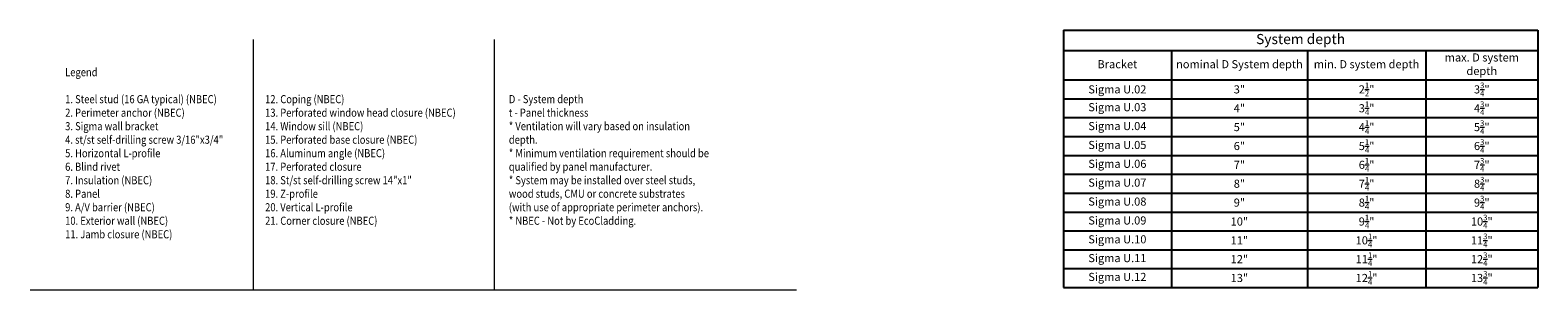
# Model space of a CAD drawing. Units: inches. Extents: x -61 to 339, y -208 to 288.
# Drawn here: x -52 to -18, y -108 to -103 of the extents above; entities that cross this region are included whole.
import ezdxf

# ---------------------------------------------------------------- set-up
doc = ezdxf.new("R2010")
doc.units = ezdxf.units.IN
doc.header["$MEASUREMENT"] = 0
doc.layers.add('Allface-Dimension', color=94, linetype='Continuous', lineweight=9)
doc.styles.add('!74_Dim', font='isocpeur.ttf', dxfattribs={"width": 0.75})
doc.styles.add('!74_Leader', font='isocpeur.ttf', dxfattribs={"width": 0.75})
doc.styles.get("Standard").update_dxf_attribs({"font": 'arial.ttf'})
doc.styles.add('style1', font='arial.ttf')

# ---------------------------------------------------------------- blocks, each defined once
blk = doc.blocks.new('*T122')
at = {"layer": 'Allface-Dimension', "color": 0, "linetype": 'ByBlock', "lineweight": -2, "transparency": 16777216}
for p, q in [((0, 0), (10.534, 0)), ((0, 0), (0, -5.715)), ((10.534, 0), (10.534, -5.715)), ((0, -0.453), (10.534, -0.453)), ((2.399, -0.453), (2.399, -5.715)), ((5.42, -0.453), (5.42, -5.715)), ((8.045, -0.453), (8.045, -5.715)), ((0, -1.106), (10.534, -1.106)), ((0, -1.526), (10.534, -1.526)), ((0, -1.944), (10.534, -1.944)), ((0, -2.364), (10.534, -2.364)), ((0, -2.784), (10.534, -2.784)), ((0, -3.201), (10.534, -3.201)), ((0, -3.621), (10.534, -3.621)), ((0, -4.041), (10.534, -4.041)), ((0, -4.461), (10.534, -4.461)), ((0, -4.878), (10.534, -4.878)), ((0, -5.295), (10.534, -5.295)), ((0, -5.715), (10.534, -5.715))]:
    blk.add_line(p, q, dxfattribs=at)
at = {"layer": 'Allface-Dimension', "color": 0, "transparency": 16777216, "attachment_point": 5}
for s, insert, char_height, width, style in [('System depth', (5.267, -0.227), 0.225, 10.41447, '!74_Dim'), ('Bracket', (1.199, -0.78), 0.18, 2.27881, '!74_Leader'), ('nominal D System depth', (3.909, -0.78), 0.18, 2.90073, '!74_Leader'), ('min. D system depth', (6.732, -0.78), 0.18, 2.50562, '!74_Leader'), ('max. D system depth', (9.29, -0.78), 0.18, 2.36931, '!74_Leader'), ('{\\fISOCPEUR|b0|i0|c0|p34;Sigma U.02}', (1.199, -1.316), 0.18, 2.27881, '!74_Leader'), ('\\A1;3"', (3.909, -1.316), 0.18, 2.90073, '!74_Leader'), ('\\A1;2{\\H0.7x;\\S1/2;\\H1.42857x;"}', (6.732, -1.316), 0.18, 2.50562, '!74_Leader'), ('\\A1;3{\\H0.7x;\\S3/4;\\H1.42857x;"}', (9.29, -1.316), 0.18, 2.36931, '!74_Leader'), ('Sigma U.03', (1.199, -1.735), 0.18, 2.27881, '!74_Leader'), ('\\A1;4"', (3.909, -1.735), 0.18, 2.90073, '!74_Leader'), ('\\A1;3{\\H0.7x;\\S1/4;\\H1.42857x;"}', (6.732, -1.735), 0.18, 2.50562, '!74_Leader'), ('\\A1;4{\\H0.7x;\\S3/4;\\H1.42857x;"}', (9.29, -1.735), 0.18, 2.36931, '!74_Leader'), ('\\A1;4{\\H0.7x;\\S1/4;\\H1.42857x;"}', (6.732, -2.154), 0.18, 2.50562, '!74_Leader'), ('\\A1;5{\\H0.7x;\\S3/4;\\H1.42857x;"}', (9.29, -2.154), 0.18, 2.36931, '!74_Leader'), ('Sigma U.04', (1.199, -2.154), 0.18, 2.27881, '!74_Leader'), ('\\A1;5"', (3.909, -2.154), 0.18, 2.90073, '!74_Leader'), ('Sigma U.05', (1.199, -2.574), 0.18, 2.27881, '!74_Leader'), ('\\A1;6"', (3.909, -2.574), 0.18, 2.90073, '!74_Leader'), ('\\A1;5{\\H0.7x;\\S1/4;\\H1.42857x;"}', (6.732, -2.574), 0.18, 2.50562, '!74_Leader'), ('\\A1;6{\\H0.7x;\\S3/4;\\H1.42857x;"}', (9.29, -2.574), 0.18, 2.36931, '!74_Leader'), ('Sigma U.06', (1.199, -2.992), 0.18, 2.27881, '!74_Leader'), ('\\A1;7"', (3.909, -2.992), 0.18, 2.90073, '!74_Leader'), ('\\A1;6{\\H0.7x;\\S1/4;\\H1.42857x;"}', (6.732, -2.992), 0.18, 2.50562, '!74_Leader'), ('\\A1;7{\\H0.7x;\\S3/4;\\H1.42857x;"}', (9.29, -2.992), 0.18, 2.36931, '!74_Leader'), ('Sigma U.07', (1.199, -3.411), 0.18, 2.27881, '!74_Leader'), ('\\A1;8"', (3.909, -3.411), 0.18, 2.90073, '!74_Leader'), ('\\A1;7{\\H0.7x;\\S1/4;\\H1.42857x;"}', (6.732, -3.411), 0.18, 2.50562, '!74_Leader'), ('\\A1;8{\\H0.7x;\\S3/4;\\H1.42857x;"}', (9.29, -3.411), 0.18, 2.36931, '!74_Leader'), ('\\A1;8{\\H0.7x;\\S1/4;\\H1.42857x;"}', (6.732, -3.831), 0.18, 2.50562, '!74_Leader'), ('\\A1;9{\\H0.7x;\\S3/4;\\H1.42857x;"}', (9.29, -3.831), 0.18, 2.36931, '!74_Leader'), ('Sigma U.08', (1.199, -3.831), 0.18, 2.27881, '!74_Leader'), ('\\A1;9"', (3.909, -3.831), 0.18, 2.90073, '!74_Leader'), ('Sigma U.09', (1.199, -4.251), 0.18, 2.27881, '!74_Leader'), ('\\A1;10"', (3.909, -4.251), 0.18, 2.90073, '!74_Leader'), ('\\A1;9{\\H0.7x;\\S1/4;\\H1.42857x;"}', (6.732, -4.251), 0.18, 2.50562, '!74_Leader'), ('\\A1;10{\\H0.7x;\\S3/4;\\H1.42857x;"}', (9.29, -4.251), 0.18, 2.36931, '!74_Leader'), ('Sigma U.10', (1.199, -4.67), 0.18, 2.27881, '!74_Leader'), ('\\A1;11"', (3.909, -4.67), 0.18, 2.90073, '!74_Leader'), ('\\A1;10{\\H0.7x;\\S1/4;\\H1.42857x;"}', (6.732, -4.67), 0.18, 2.50562, '!74_Leader'), ('\\A1;11{\\H0.7x;\\S3/4;\\H1.42857x;"}', (9.29, -4.67), 0.18, 2.36931, '!74_Leader'), ('Sigma U.11', (1.199, -5.087), 0.18, 2.27881, '!74_Leader'), ('\\A1;12"', (3.909, -5.087), 0.18, 2.90073, '!74_Leader'), ('\\A1;11{\\H0.7x;\\S1/4;\\H1.42857x;"}', (6.732, -5.087), 0.18, 2.50562, '!74_Leader'), ('\\A1;12{\\H0.7x;\\S3/4;\\H1.42857x;"}', (9.29, -5.087), 0.18, 2.36931, '!74_Leader'), ('\\A1;12{\\H0.7x;\\S1/4;\\H1.42857x;"}', (6.732, -5.505), 0.18, 2.50562, '!74_Leader'), ('\\A1;13{\\H0.7x;\\S3/4;\\H1.42857x;"}', (9.29, -5.505), 0.18, 2.36931, '!74_Leader'), ('Sigma U.12', (1.199, -5.505), 0.18, 2.27881, '!74_Leader'), ('\\A1;13"', (3.909, -5.505), 0.18, 2.90073, '!74_Leader')]:
    blk.add_mtext(s, dxfattribs=dict(at, insert=insert, char_height=char_height, width=width, style=style))

msp = doc.modelspace()

# ---------------------------------------------------------------- linework, layer by layer
at = {"layer": 'Allface-Dimension'}
for p, q in [((-46.62105, -108.42395), (-46.62105, -102.86449)), ((-41.27074, -108.42395), (-41.27074, -102.86449))]:
    msp.add_line(p, q, dxfattribs=at)
msp.add_lwpolyline([(-51.57619, -108.42395), (-34.56569, -108.42395)], dxfattribs=at)

# ---------------------------------------------------------------- block references
msp.add_blockref('*T122', (-28.63815, -102.65462))

# ---------------------------------------------------------------- texts
at = {"layer": 'Allface-Dimension', "char_height": 0.18, "attachment_point": 1, "style": 'style1'}
for s, insert, width in [('{\\fISOCPEUR|b0|i0|c0|p34;\\W0.85;Legend\\P\\P1. Steel stud (16 GA typical) (NBEC)\\P2. Perimeter anchor (NBEC)\\P3. Sigma wall bracket\\P4. st/st self-drilling screw 3/16"x3/4"\\P5. Horizontal L-profile\\P6. Blind rivet\\P7. Insulation (NBEC)\\P8. Panel\\P9. A/V barrier (NBEC)\\P10. Exterior wall (NBEC)\\P11. Jamb closure (NBEC)}', (-50.79949, -103.49832), 4.2317435), ('{\\fISOCPEUR|b0|i0|c0|p34;\\W0.85;\\P\\P12. Coping (NBEC)\\P13. Perforated window head closure (NBEC)\\P14. Window sill (NBEC)\\P15. Perforated base closure (NBEC)\\P16. Aluminum angle (NBEC)\\P17. Perforated closure\\P18. \\A1;St/st self-drilling screw 14"x1"\\P19. Z-profile\\P20. Vertical L-profile\\P21. Corner closure (NBEC)}', (-46.35988, -103.49783), 5.1545467), ('{\\fISOCPEUR|b0|i0|c0|p34;\\W0.85;D - System depth\\Pt - Panel thickness\\P* Ventilation will vary based on insulation \\Pdepth.\\P* Minimum ventilation requirement should be \\Pqualified by panel manufacturer.\\P* System may be installed over steel studs, \\Pwood studs, CMU or concrete substrates \\P(with use of appropriate perimeter anchors).\\P* NBEC - Not by EcoCladding.}', (-40.94861, -104.09749), 5.2783612)]:
    msp.add_mtext(s, dxfattribs=dict(at, insert=insert, width=width))
at = {"layer": 'Allface-Dimension', "insert": (-50.89543, -104.39617), "char_height": 0.18, "attachment_point": 1, "line_spacing_factor": 0.9}
msp.add_mtext_dynamic_auto_height_columns('\\A1;', width=4.2238515, gutter_width=0.96169, height=3.56409, count=1, dxfattribs=at)

doc.saveas('drawing.dxf')
